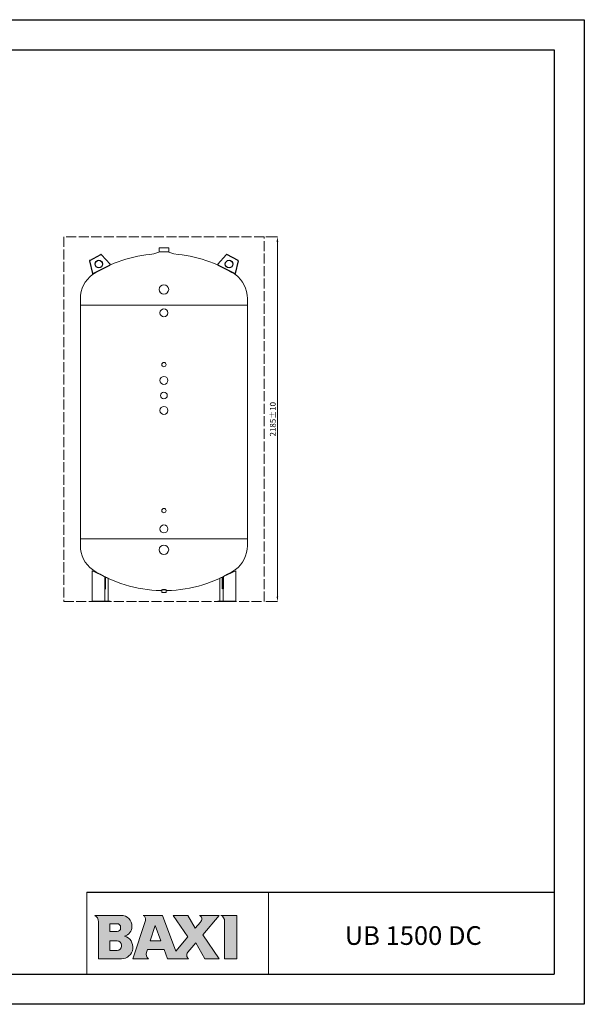
# Model space of a CAD drawing. Extents: x 75182 to 83542, y -70791 to -64891.
# Drawn here: x 80159 to 83542, y -70791 to -64891 of the extents above; entities that cross this region are included whole.
import ezdxf

# ---------------------------------------------------------------- set-up
doc = ezdxf.new("R2010")
doc.units = 0
doc.header["$MEASUREMENT"] = 0
doc.linetypes.add('ACAD_ISO02W100', pattern=[15, 12, -3])
doc.layers.get('0').update_dxf_attribs({"linetype": 'CONTINUOUS'})
doc.layers.add('BOILER', color=5, linetype='CONTINUOUS')
doc.layers.add('format', color=7, linetype='CONTINUOUS')
for name, color, linetype, lineweight in [('Componenti', 7, 'CONTINUOUS', 0), ('DISEGNO', 7, 'CONTINUOUS', 0), ('QUOTE', 7, 'CONTINUOUS', 13)]:
    doc.layers.add(name, color=color, linetype=linetype, lineweight=lineweight)
doc.styles.add('ROMANT8', font='isocp.shx', dxfattribs={"width": 0.95, "oblique": 10, "height": 35})

msp = doc.modelspace()

# ---------------------------------------------------------------- hatches: boundary and pattern name
at = {"layer": 'Componenti', "linetype": 'Continuous', "lineweight": 0}
h = msp.add_hatch(color=5, dxfattribs=at)
h.dxf.hatch_style = 1
h.paths.add_polyline_path([(80630.5, -70518.7), (80767.9, -70518.7, 0.87496), (80786.1, -70382.9, 0.357826), (80831.3, -70324.9, 0.421158), (80766.4, -70258.4), (80607.8, -70258.4, -0.275295), (80630.5, -70292.4)])
h.paths.add_polyline_path([(80698.4, -70354.6), (80698.4, -70308.2), (80743.1, -70308.2, -0.414214), (80763.4, -70328.6), (80763.4, -70334.2, -0.414213), (80743.1, -70354.6)], flags=16)
h.paths.add_polyline_path([(80698.4, -70411.2), (80743.1, -70411.2, -0.414213), (80769.1, -70437.2), (80769.1, -70442.9, -0.414214), (80743.1, -70468.9), (80698.4, -70468.9)], flags=16)
h.paths.add_polyline_path([(80837, -70518.7), (80930.3, -70518.7, -0.326306), (80917.9, -70480.5), (80923.9, -70462.1), (81023.8, -70462.1), (81044.9, -70518.7), (81170.8, -70518.7, -0.440741), (81165.8, -70479.6), (81213.3, -70423.6), (81267, -70518.7), (81354.7, -70518.7), (81255.1, -70374.2), (81353.3, -70258.4), (81235.9, -70258.4, -0.138784), (81248.3, -70269.7, -0.207614), (81250.4, -70280.4, -0.12307), (81241.5, -70298.5), (81210, -70335.6), (81166.8, -70258.4), (81077.4, -70258.4), (81165.9, -70387.6), (81094.1, -70472.4), (81014.1, -70258.4), (80899.2, -70258.4, -0.371697), (80911.9, -70288.8)])
h.paths.add_polyline_path([(80940.5, -70411.2), (80970.4, -70319.4), (81004.7, -70411.2)], flags=16)
h.paths.add_polyline_path([(81385.8, -70518.7), (81459.3, -70518.7), (81459.3, -70258.4), (81363.2, -70258.4, -0.295535), (81385.8, -70289)])

# ---------------------------------------------------------------- linework, layer by layer
at = {"linetype": 'ACAD_ISO02W100', "lineweight": 13, "ltscale": 5}
for p, q in [((81622.8, -66192.9), (80422.8, -66192.9)), ((80422.8, -66192.9), (80422.8, -68377.9)), ((81622.8, -68377.9), (81622.8, -66192.9)), ((80422.8, -68377.9), (81622.8, -68377.9))]:
    msp.add_line(p, q, dxfattribs=at)
msp.add_line((80561.5, -70120), (83361.5, -70120))
at = {"layer": 'BOILER', "color": 0}
for p, q in [((80578.9, -66333.7), (80645.7, -66299)), ((80699.9, -66356.7), (80649.3, -66299.6)), ((81345.8, -66356.7), (81396.3, -66299.6)), ((81466.8, -66333.7), (81400, -66299)), ((80577.3, -66337.1), (80595.1, -66411.3)), ((80599.4, -66413.2), (80699, -66361.4)), ((81446.2, -66413.2), (81346.6, -66361.4)), ((81468.3, -66337.1), (81450.5, -66411.3)), ((81004, -68312.6), (81015.8, -68305.9)), ((81015.8, -68305.9), (81029.8, -68305.9)), ((81029.8, -68305.9), (81041.6, -68312.6))]:
    msp.add_line(p, q, dxfattribs=at)
at = {"layer": 'BOILER', "color": 0, "lineweight": 13}
for p, q in [((80962.8, -66295.2), (80998.8, -66282.9)), ((80994.3, -66257.9), (81051.3, -66257.9)), ((80994.3, -66282.9), (80994.3, -66257.9)), ((80994.3, -66282.9), (81051.3, -66282.9)), ((81046.8, -66282.9), (81082.8, -66295.2)), ((81051.3, -66282.9), (81051.3, -66257.9)), ((80522.8, -66602.9), (80522.8, -66561.9)), ((80522.8, -68002.9), (80522.8, -66602.9)), ((80522.8, -66602.9), (81522.8, -66602.9)), ((81522.8, -66602.9), (81522.8, -66561.9)), ((81522.8, -68002.9), (81522.8, -66602.9)), ((80522.8, -68002.9), (81522.8, -68002.9)), ((80522.8, -68002.9), (80522.8, -68043.9)), ((81522.8, -68002.9), (81522.8, -68043.9)), ((81009.6, -68307.9), (81036.1, -68307.9)), ((81009.6, -68322.9), (81009.6, -68307.9)), ((81036.1, -68307.9), (81036.1, -68322.9)), ((81036.1, -68322.9), (81009.6, -68322.9))]:
    msp.add_line(p, q, dxfattribs=at)
at = {"layer": 'BOILER', "color": 0, "ltscale": 120}
for p, q in [((80672.8, -68231.1), (80668.8, -68231.1)), ((80668.8, -68231.1), (80668.8, -68301.1)), ((80672.8, -68301.1), (80672.8, -68231.1)), ((81372.8, -68301.1), (81372.8, -68231.1)), ((81372.8, -68231.1), (81376.8, -68231.1)), ((81376.8, -68231.1), (81376.8, -68301.1)), ((80668.8, -68301.1), (80672.8, -68301.1)), ((81376.8, -68301.1), (81372.8, -68301.1))]:
    msp.add_line(p, q, dxfattribs=at)
at = {"layer": 'BOILER', "color": 0}
for centre in [(80632.8, -66355.8), (81412.8, -66355.8)]:
    msp.add_circle(centre, 22.5, dxfattribs=at)
at = {"layer": 'BOILER', "color": 0, "lineweight": 13}
for centre, radius in [((81022.8, -66507.9), 28.5), ((81022.8, -66647.9), 24), ((81022.8, -66957.9), 13.2), ((81022.8, -67052.9), 24), ((81022.8, -67142.9), 20), ((81022.8, -67232.9), 24), ((81022.8, -67832.9), 13.2), ((81022.8, -67942.9), 24), ((81022.8, -68067.9), 28.5)]:
    msp.add_circle(centre, radius, dxfattribs=at)
for centre, radius, start, end in [((81022.8, -67082.9), 790, 94.34382, 122.83071), ((81022.8, -67082.9), 790, 57.16929, 85.65618), ((80697.8, -66560.3), 175, 126.17705, 180.65913), ((81347.8, -66560.3), 175, 359.34087, 53.82295), ((80697.8, -68045.4), 175, 179.34087, 233.82295), ((81347.8, -68045.4), 175, 306.17705, 0.65913), ((81022.8, -67522.9), 790, 237.16929, 268.64078), ((81022.8, -67522.9), 790, 271.35922, 302.83071)]:
    msp.add_arc(centre, radius, start, end, dxfattribs=at)
at = {"layer": 'BOILER', "color": 0}
for centre, start, end in [((80647.1, -66301.6), 41.53342, 117.49718), ((81398.6, -66301.6), 62.50282, 138.46658), ((80580.3, -66336.4), 117.49718, 193.46094), ((80697.6, -66358.7), 297.49718, 41.53342), ((81348, -66358.7), 138.46658, 242.50282), ((81465.4, -66336.4), 346.53906, 62.50282), ((80598, -66410.6), 193.46094, 297.49718), ((81447.6, -66410.6), 242.50282, 346.53906)]:
    msp.add_arc(centre, 3, start, end, dxfattribs=at)
at = {"layer": 'DISEGNO', "linetype": 'Continuous', "lineweight": 0}
for p, q in [((80607.8, -70258.4), (80766.4, -70258.4)), ((81014.1, -70258.4), (80899.2, -70258.4)), ((81094.1, -70472.4), (81014.1, -70258.4)), ((81077.4, -70258.4), (81165.9, -70387.6)), ((81166.8, -70258.4), (81077.4, -70258.4)), ((81210, -70335.6), (81166.8, -70258.4)), ((81353.3, -70258.4), (81235.9, -70258.4)), ((81255.1, -70374.2), (81353.3, -70258.4)), ((81363.2, -70258.4), (81459.3, -70258.4)), ((81459.3, -70258.4), (81459.3, -70518.7)), ((80630.5, -70518.7), (80630.5, -70296.4)), ((80698.4, -70308.2), (80698.4, -70354.6)), ((80743.1, -70308.2), (80698.4, -70308.2)), ((80831.3, -70323.3), (80831.3, -70326.3)), ((80911.9, -70288.8), (80837, -70518.7)), ((80940.5, -70411.2), (80970.4, -70319.4)), ((80970.4, -70319.4), (81004.7, -70411.2)), ((81241.5, -70298.5), (81210, -70335.6)), ((81385.8, -70518.7), (81385.8, -70293.4)), ((80698.4, -70354.6), (80743.1, -70354.6)), ((80763.4, -70334.2), (80763.4, -70328.6)), ((81354.7, -70518.7), (81255.1, -70374.2)), ((80698.4, -70411.2), (80698.4, -70468.9)), ((80743.1, -70411.2), (80698.4, -70411.2)), ((80769.1, -70442.9), (80769.1, -70437.2)), ((81004.7, -70411.2), (80940.5, -70411.2)), ((81165.9, -70387.6), (81094.1, -70472.4)), ((81165.8, -70479.6), (81213.3, -70423.6)), ((81213.3, -70423.6), (81267, -70518.7)), ((80698.4, -70468.9), (80743.1, -70468.9)), ((80917.9, -70480.5), (80923.9, -70462.1)), ((80923.9, -70462.1), (81023.8, -70462.1)), ((81023.8, -70462.1), (81044.9, -70518.7)), ((80767.9, -70518.7), (80630.5, -70518.7)), ((80837, -70518.7), (80930.3, -70518.7)), ((81044.9, -70518.7), (81170.8, -70518.7)), ((81267, -70518.7), (81354.7, -70518.7)), ((81459.3, -70518.7), (81385.8, -70518.7))]:
    msp.add_line(p, q, dxfattribs=at)
for centre, radius, start, end in [((80590.7, -70294.4), 39.9, 357.09368, 64.47421), ((80766.4, -70323.3), 64.9, 358.64482, 90.00001), ((80888, -70281), 25.2, 341.93953, 63.49923), ((81222.1, -70286.1), 30.9, 31.92393, 63.52891), ((81350.9, -70291.2), 35, 356.43328, 69.42376), ((80743.1, -70328.6), 20.4, 0, 90.00001), ((80773.3, -70326.3), 58, 282.6803, 1.43439), ((81209.8, -70271.6), 41.5, 319.70786, 347.7724), ((81237.1, -70277.5), 13.7, 347.7724, 34.68743), ((80743.1, -70334.2), 20.4, 270, 359.99996), ((80767.9, -70449.6), 69.1, 270, 74.73853), ((80743.1, -70437.2), 26, 0, 89.99998), ((80743.1, -70442.9), 26, 270, 0), ((80950.2, -70491), 34, 161.93957, 234.22692), ((81186.1, -70496.9), 26.7, 139.70785, 234.84805)]:
    msp.add_arc(centre, radius, start, end, dxfattribs=at)
at = {"layer": 'format', "color": 7, "linetype": 'Continuous'}
for p, q in [((75181.5, -64891.3), (83541.5, -64891.3)), ((83541.5, -64891.3), (83541.5, -70791.3)), ((83541.5, -70791.3), (75181.5, -70791.3))]:
    msp.add_line(p, q, dxfattribs=at)
at = {"layer": 'format', "color": 4, "linetype": 'Continuous'}
for p, q in [((75361.5, -65071.3), (83361.5, -65071.3)), ((83361.5, -65071.3), (83361.5, -70611.3)), ((75361.5, -70611.3), (83361.5, -70611.3))]:
    msp.add_line(p, q, dxfattribs=at)
at = {"layer": 'QUOTE', "lineweight": 13}
for p, q in [((81632.8, -66192.9), (81704.1, -66192.9)), ((81702.8, -68347.9), (81702.8, -66222.9)), ((81632.8, -68377.9), (81704.1, -68377.9))]:
    msp.add_line(p, q, dxfattribs=at)
at = {"layer": 'QUOTE', "ltscale": 0.3}
for p, q in [((80668.8, -68374.9), (80668.8, -68228.3)), ((81376.8, -68374.9), (81376.8, -68228.3))]:
    msp.add_line(p, q, dxfattribs=at)
at = {"layer": 'QUOTE', "color": 0}
for p, q in [((80561.5, -70120), (80561.5, -70606.9)), ((81650.3, -70120), (81650.3, -70611.3))]:
    msp.add_line(p, q, dxfattribs=at)
at = {"layer": 'QUOTE', "ltscale": 0.3}
for points in [[(80592.8, -68192.9), (80687.8, -68237.2), (80687.8, -68374.9), (80592.8, -68374.9)], [(81452.8, -68192.9), (81357.8, -68237.2), (81357.8, -68374.9), (81452.8, -68374.9)], [(80700.8, -68374.9), (80592.8, -68374.9), (80592.8, -68377.9), (80700.8, -68377.9)], [(81344.8, -68374.9), (81452.8, -68374.9), (81452.8, -68377.9), (81344.8, -68377.9)]]:
    msp.add_lwpolyline(points, close=True, dxfattribs=at)
at = {"layer": 'QUOTE'}
for points in [[(81697.8, -66222.9), (81707.8, -66222.9), (81702.8, -66192.9)], [(81697.8, -68347.9), (81707.8, -68347.9), (81702.8, -68377.9)]]:
    msp.add_solid(points, dxfattribs=at)

# ---------------------------------------------------------------- texts
at = {"layer": 'BOILER', "color": 0, "linetype": 'ByBlock', "insert": (82516.7, -70379.3), "char_height": 112, "width": 2063.008, "attachment_point": 5}
msp.add_mtext('{\\fBankGothic Lt BT|b0|i0|c0|p34;UB 1500 DC}', dxfattribs=at)
at = {"layer": 'QUOTE', "lineweight": 13, "insert": (81675.3, -67285.4), "char_height": 35, "attachment_point": 5, "rotation": 90, "style": 'ROMANT8'}
msp.add_mtext('\\A1;2185±10', dxfattribs=at)

doc.saveas('drawing.dxf')
